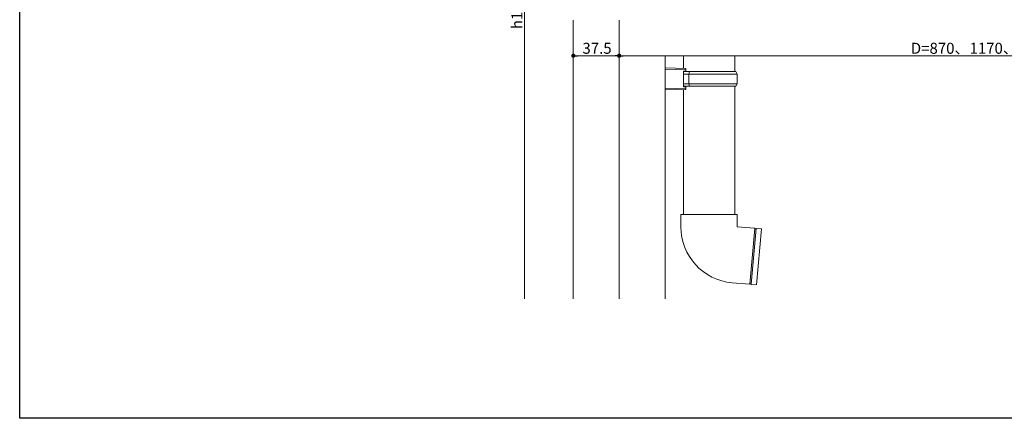
# Model space of a CAD drawing. Extents: x 0 to 1980, y 0 to 3205.
# Drawn here: x 0 to 805, y 0 to 326 of the extents above; entities that cross this region are included whole.
import ezdxf

# ---------------------------------------------------------------- set-up
doc = ezdxf.new("R2010")
doc.units = 0
for name, color, linetype, lineweight in [('YKK_12', 2, 'CONTINUOUS', 13), ('YKK_13', 4, 'CONTINUOUS', 13), ('YKK_D', 6, 'CONTINUOUS', 13)]:
    doc.layers.add(name, color=color, linetype=linetype, lineweight=lineweight)
doc.layers.add('YKK_ZWAK', color=7, linetype='CONTINUOUS')
doc.styles.get("Standard").update_dxf_attribs({"font": 'txt', "bigfont": 'BIGFONT'})

msp = doc.modelspace()

# ---------------------------------------------------------------- linework, layer by layer
at = {"layer": 'YKK_12'}
for p, q in [((452.8, 296.73), (452.8, 97.73)), ((490.3, 296.73), (490.3, 97.73)), ((527.8, 296.73), (527.8, 97.73))]:
    msp.add_line(p, q, dxfattribs=at)
at = {"layer": 'YKK_13', "linetype": 'Continuous'}
for p, q in [((542.8, 286.29), (542.8, 296.73)), ((584.8, 296.73), (584.8, 283.73)), ((544.8, 286.23), (527.8, 286.73)), ((527.8, 285.73), (544.8, 285.23)), ((542.8, 284.23), (542.8, 271.23)), ((542.8, 284.23), (544.8, 284.23)), ((547.71, 283.73), (542.8, 283.73)), ((544.8, 285.23), (544.8, 286.23)), ((544.8, 284.23), (544.8, 285.23)), ((547.28, 281.73), (547.71, 283.73)), ((585.8, 283.73), (547.71, 283.73)), ((585.8, 283.73), (586.8, 281.73)), ((542.8, 281.73), (547.28, 281.73)), ((547.28, 281.73), (586.8, 281.73)), ((547.28, 281.73), (547.28, 273.73)), ((586.8, 281.73), (586.8, 273.73)), ((544.8, 270.23), (527.8, 269.73)), ((527.8, 268.73), (544.8, 269.23)), ((547.28, 273.73), (542.8, 273.73)), ((542.8, 271.73), (547.71, 271.73)), ((544.8, 271.23), (542.8, 271.23)), ((542.8, 166.73), (542.8, 269.17)), ((544.8, 270.23), (544.8, 271.23)), ((544.8, 269.23), (544.8, 270.23)), ((586.8, 273.73), (547.28, 273.73)), ((547.28, 273.73), (547.71, 271.73)), ((547.71, 271.73), (585.8, 271.73)), ((584.8, 271.73), (584.8, 166.73)), ((586.8, 273.73), (585.8, 271.73))]:
    msp.add_line(p, q, dxfattribs=at)
at = {"layer": 'YKK_13'}
for p, q in [((527.8, 286.73), (527.8, 268.73)), ((540.8, 166.73), (563.8, 166.73)), ((540.8, 156.73), (540.8, 166.73)), ((563.8, 166.73), (586.8, 166.73)), ((586.8, 156.73), (586.8, 166.73)), ((601.07, 155.48), (586.8, 156.73)), ((601.24, 155.37), (597.24, 109.74)), ((602.23, 155.29), (598.24, 109.65)), ((606.72, 154.99), (602.41, 155.37)), ((606.72, 154.99), (602.71, 109.16)), ((597.07, 109.66), (582.79, 110.91)), ((602.71, 109.16), (598.4, 109.54))]:
    msp.add_line(p, q, dxfattribs=at)
for centre, radius, start, end in [((586.8, 156.73), 46, 180, 265), ((601.06, 155.28), 0.2, 11.60155, 85), ((601.74, 155.42), 0.5, 191.60155, 338.39845), ((602.39, 155.17), 0.2, 85, 158.39845), ((597.08, 109.86), 0.2, 265, 338.39845), ((597.73, 109.6), 0.5, 11.60155, 158.39845), ((598.42, 109.74), 0.2, 191.60155, 265)]:
    msp.add_arc(centre, radius, start, end, dxfattribs=at)
at = {"layer": 'YKK_D'}
for p, q in [((412.8, 549.73), (412.8, 97.73)), ((452.8, 325.73), (452.8, 295.73)), ((490.3, 325.73), (490.3, 295.73)), ((490.3, 325.73), (490.3, 295.73)), ((456.2, 296.73), (486.9, 296.73)), ((1086.9, 296.73), (493.7, 296.73))]:
    msp.add_line(p, q, dxfattribs=at)
at = {"layer": 'YKK_D', "linetype": 'ByBlock', "lineweight": -2}
for p, q in [((454.5, 296.73), (456.2, 296.73)), ((488.6, 296.73), (486.9, 296.73)), ((492, 296.73), (493.7, 296.73))]:
    msp.add_line(p, q, dxfattribs=at)
at = {"layer": 'YKK_D', "linetype": 'ByBlock', "const_width": 1.7}
for points in [[(453.65, 296.73, 1), (451.95, 296.73, 1)], [(491.15, 296.73, 1), (489.45, 296.73, 1)], [(489.45, 296.73, 1), (491.15, 296.73, 1)]]:
    msp.add_lwpolyline(points, format="xyb", close=True, dxfattribs=at)
at = {"layer": 'YKK_ZWAK'}
for p, q in [((0, 0), (0, 3120)), ((1980, 0), (0, 0))]:
    msp.add_line(p, q, dxfattribs=at)

# ---------------------------------------------------------------- texts
at = {"layer": 'YKK_D'}
msp.add_text('h1=3370,3970', height=9, rotation=90, dxfattribs=at).set_placement((411.2, 318.45))
for s, p in [('37.5', (460.27, 298.33)), ('D=870、1170、1470、1770', (728.86, 298.33))]:
    msp.add_text(s, height=9, dxfattribs=at).set_placement(p)

doc.saveas('drawing.dxf')
